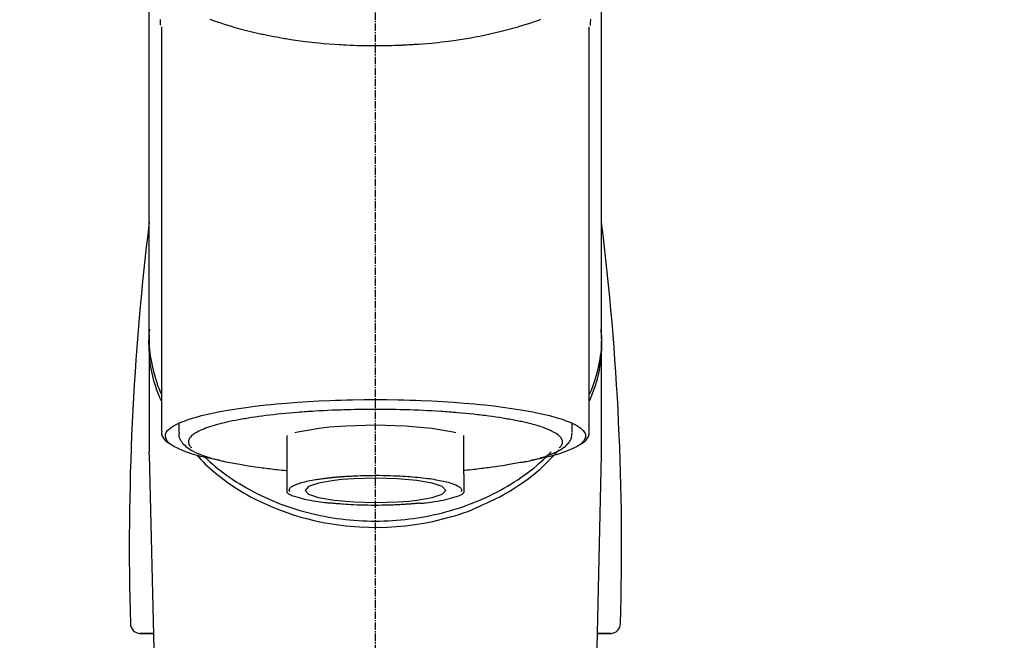
# Model space of a CAD drawing. Units: millimetres. Extents: x -109 to 26472, y -120 to 8859.
# Drawn here: x 17479 to 17579, y 3166 to 3229 of the extents above; entities that cross this region are included whole.
import ezdxf

# ---------------------------------------------------------------- set-up
doc = ezdxf.new("R2010")
doc.units = ezdxf.units.MM
doc.linetypes.add('CENTER2', pattern=[1.125, 0.75, -0.125, 0.125, -0.125])
doc.layers.add('150-機器', color=8, linetype='Continuous')
doc.layers.add('160-文字', color=254, linetype='Continuous')
doc.styles.add('KH001', font='txt')
doc.dimstyles.new('KH1xx030', dxfattribs={"dimscale": 30, "dimtxt": 2, "dimasz": 0.6, "dimexe": 0.3, "dimexo": 1.2, "dimgap": 0.5, "dimtad": 3, "dimdec": 1, "dimdsep": 46, "dimlunit": 6, "dimtxsty": 'KH001', "dimblk": 'DOT', "dimcen": 1, "dimdle": 1, "dimclrd": 256, "dimclre": 256, "dimclrt": 256, "dimadec": 0, "dimazin": 0, "dimtfac": 1, "dimtdec": 1, "dimtix": 1, "dimtmove": 2, "dimatfit": 3, "dimldrblk": 'CLOSEDBLANK', "dimfxl": 1, "dimtolj": 1, "dimtzin": 0, "dimlwd": -1, "dimlwe": -1, "dimarcsym": 0})

# ---------------------------------------------------------------- blocks, each defined once
blk = doc.blocks.new('F402_S')
at = {"layer": '150-機器', "color": 161, "linetype": 'CENTER2'}
blk.add_line((0, -72.081), (0, 259.906), dxfattribs=at)
at = {"layer": '150-機器', "color": 13, "linetype": 'Continuous'}
for p, q in [((-21.692, 199.464), (-21.692, 158.437)), ((21.692, 158.437), (21.692, 199.445)), ((-22.939, 168.228), (-22.939, 156.358)), ((22.939, 156.358), (22.939, 167.57)), ((-19.947, 159.189), (-19.947, 158.339)), ((19.947, 158.339), (19.947, 159.189)), ((-8.976, 158.006), (-8.976, 154.077)), ((8.976, 154.077), (8.976, 158.006)), ((-22.936, 156.054), (-22.939, 156.358)), ((-22.936, 156.054), (-20.947, 71.245)), ((20.947, 71.245), (22.936, 156.054)), ((22.936, 156.054), (22.939, 156.358)), ((-23.929, 137.943), (-22.511, 137.943)), ((-22.511, 137.943), (-23.905, 137.943)), ((22.511, 137.943), (23.929, 137.943)), ((23.905, 137.943), (22.511, 137.943))]:
    blk.add_line(p, q, dxfattribs=at)
for points in [[(-22.939, 168.228), (-22.939, 172.518), (-22.939, 176.809), (-22.939, 181.099), (-22.939, 185.39), (-22.939, 189.68), (-22.939, 193.971), (-22.939, 198.261), (-22.939, 202.551), (-22.939, 206.842), (-22.939, 211.132), (-22.939, 215.423), (-22.939, 219.713)], [(22.939, 168.228), (22.939, 172.518), (22.939, 176.809), (22.939, 181.099), (22.939, 185.39), (22.939, 189.68), (22.939, 193.97), (22.939, 198.261), (22.939, 202.551), (22.939, 206.842), (22.939, 211.132), (22.939, 215.423), (22.939, 219.713)], [(-21.784, 199.618), (-21.784, 199.629), (-21.785, 199.641), (-21.785, 199.652), (-21.785, 199.664), (-21.786, 199.675), (-21.786, 199.687), (-21.786, 199.698), (-21.787, 199.709), (-21.789, 199.776), (-21.791, 199.843), (-21.792, 199.91), (-21.794, 199.977), (-21.794, 200.029), (-21.794, 200.081), (-21.794, 200.133), (-21.794, 200.185)], [(-16.796, 200.223), (-16.581, 200.146), (-16.365, 200.07), (-16.149, 199.996), (-16.035, 199.957), (-15.922, 199.919), (-15.808, 199.881), (-15.694, 199.844), (-15.338, 199.728), (-14.982, 199.614), (-14.625, 199.504), (-14.267, 199.397), (-14.008, 199.323), (-13.749, 199.25), (-13.489, 199.18), (-13.229, 199.112), (-12.806, 199.008), (-12.381, 198.909), (-11.955, 198.814), (-11.529, 198.722), (-11.382, 198.69), (-11.234, 198.659), (-11.086, 198.628), (-10.939, 198.598), (-10.631, 198.536), (-10.322, 198.477), (-10.014, 198.42), (-9.705, 198.364), (-9.547, 198.337), (-9.389, 198.31), (-9.23, 198.283), (-9.072, 198.257), (-8.587, 198.178), (-8.102, 198.103), (-7.616, 198.032), (-7.129, 197.966), (-6.791, 197.923), (-6.453, 197.883), (-6.114, 197.846), (-5.774, 197.812), (-5.242, 197.765), (-4.708, 197.723), (-4.175, 197.687), (-3.641, 197.654), (-3.462, 197.643), (-3.283, 197.633), (-3.104, 197.623), (-2.925, 197.614), (-2.566, 197.597), (-2.207, 197.583), (-1.849, 197.571), (-1.49, 197.56), (-1.31, 197.556), (-1.13, 197.553), (-0.951, 197.549), (-0.771, 197.547), (-0.41, 197.543), (-0.049, 197.542), (0.312, 197.543), (0.672, 197.546), (0.853, 197.548), (1.034, 197.551), (1.215, 197.554), (1.396, 197.558), (1.669, 197.566), (1.941, 197.575), (2.213, 197.586), (2.485, 197.597), (2.576, 197.601), (2.667, 197.605), (2.757, 197.609), (2.848, 197.613), (3.027, 197.622), (3.206, 197.632), (3.385, 197.642), (3.565, 197.652), (3.653, 197.658), (3.742, 197.664), (3.831, 197.669), (3.92, 197.675), (4.36, 197.704), (4.801, 197.733), (5.241, 197.766), (5.681, 197.803), (6.022, 197.837), (6.363, 197.873), (6.703, 197.913), (7.043, 197.955), (7.701, 198.04), (8.358, 198.133), (9.014, 198.235), (9.668, 198.344), (9.974, 198.399), (10.28, 198.456), (10.585, 198.515), (10.89, 198.577), (11.32, 198.668), (11.748, 198.765), (12.176, 198.865), (12.603, 198.968), (12.741, 199.002), (12.879, 199.036), (13.017, 199.07), (13.155, 199.105), (13.42, 199.174), (13.685, 199.245), (13.95, 199.317), (14.214, 199.391), (14.34, 199.427), (14.465, 199.464), (14.591, 199.501), (14.717, 199.538), (15.076, 199.645), (15.435, 199.755), (15.793, 199.868), (16.15, 199.986), (16.365, 200.06), (16.579, 200.136), (16.793, 200.214)], [(21.8, 200.215), (21.798, 200.089), (21.795, 199.963), (21.791, 199.837), (21.787, 199.711), (21.786, 199.697), (21.786, 199.683), (21.786, 199.669), (21.785, 199.656), (21.785, 199.641), (21.784, 199.627), (21.784, 199.613), (21.783, 199.599)], [(-21.732, 161.527), (-21.757, 161.587), (-21.782, 161.647), (-21.807, 161.707), (-21.831, 161.767), (-21.855, 161.827), (-21.878, 161.887), (-21.901, 161.948), (-21.924, 162.008), (-22.059, 162.361), (-22.192, 162.715), (-22.318, 163.071), (-22.434, 163.431), (-22.517, 163.731), (-22.591, 164.034), (-22.656, 164.339), (-22.714, 164.645), (-22.802, 165.191), (-22.87, 165.739), (-22.92, 166.289), (-22.954, 166.84), (-22.964, 167.085), (-22.971, 167.329), (-22.972, 167.573), (-22.967, 167.817), (-22.954, 168.06), (-22.936, 168.303), (-22.913, 168.546), (-22.888, 168.789)], [(21.732, 161.527), (21.757, 161.587), (21.782, 161.647), (21.807, 161.707), (21.831, 161.767), (21.855, 161.827), (21.878, 161.887), (21.901, 161.948), (21.924, 162.008), (22.059, 162.361), (22.192, 162.715), (22.319, 163.071), (22.434, 163.431), (22.518, 163.731), (22.591, 164.034), (22.656, 164.339), (22.715, 164.645), (22.802, 165.191), (22.87, 165.739), (22.92, 166.289), (22.954, 166.84), (22.964, 167.085), (22.971, 167.329), (22.972, 167.573), (22.967, 167.817), (22.955, 168.061), (22.936, 168.304), (22.913, 168.547), (22.888, 168.789)], [(-22.939, 168.228), (-22.947, 167.92), (-22.951, 167.612), (-22.95, 167.305), (-22.939, 166.998), (-22.917, 166.689), (-22.884, 166.381), (-22.841, 166.074), (-22.791, 165.768), (-22.694, 165.266), (-22.579, 164.768), (-22.45, 164.273), (-22.309, 163.782), (-22.25, 163.587), (-22.19, 163.394), (-22.126, 163.202), (-22.059, 163.011), (-21.986, 162.821), (-21.909, 162.632), (-21.83, 162.444), (-21.75, 162.257)], [(21.739, 162.229), (21.82, 162.418), (21.901, 162.608), (21.979, 162.799), (22.052, 162.992), (22.121, 163.185), (22.186, 163.38), (22.247, 163.575), (22.307, 163.772), (22.448, 164.266), (22.578, 164.763), (22.693, 165.264), (22.791, 165.768), (22.841, 166.074), (22.884, 166.381), (22.917, 166.689), (22.939, 166.998), (22.95, 167.305), (22.951, 167.612), (22.947, 167.92), (22.939, 168.228)], [(-15.804, 155.494), (-15.81, 155.495), (-15.816, 155.496), (-15.822, 155.497), (-15.828, 155.499), (-15.834, 155.5), (-15.841, 155.501), (-15.847, 155.502), (-15.853, 155.503), (-16.243, 155.578), (-16.633, 155.651), (-17.023, 155.727), (-17.411, 155.809), (-17.725, 155.885), (-18.037, 155.97), (-18.347, 156.061), (-18.658, 156.155), (-19.117, 156.306), (-19.566, 156.478), (-20.007, 156.674), (-20.446, 156.897), (-20.593, 156.981), (-20.731, 157.071), (-20.862, 157.174), (-20.986, 157.293), (-21.131, 157.474), (-21.242, 157.675), (-21.305, 157.886), (-21.302, 158.096), (-21.27, 158.204), (-21.219, 158.308), (-21.154, 158.407), (-21.079, 158.501), (-20.821, 158.756), (-20.532, 158.961), (-20.22, 159.131), (-19.89, 159.279), (-19.648, 159.38), (-19.409, 159.476), (-19.17, 159.567), (-18.926, 159.65), (-18.29, 159.845), (-17.651, 160.021), (-17.007, 160.179), (-16.359, 160.32), (-15.96, 160.4), (-15.56, 160.477), (-15.159, 160.55), (-14.757, 160.618), (-13.842, 160.761), (-12.925, 160.89), (-12.006, 161.005), (-11.086, 161.108), (-10.569, 161.161), (-10.052, 161.211), (-9.535, 161.258), (-9.017, 161.301), (-7.922, 161.383), (-6.826, 161.453), (-5.729, 161.512), (-4.632, 161.56), (-4.053, 161.581), (-3.474, 161.599), (-2.895, 161.614), (-2.316, 161.626), (-1.158, 161.642), (0, 161.648), (1.158, 161.642), (2.316, 161.626), (2.895, 161.614), (3.474, 161.599), (4.053, 161.581), (4.632, 161.56), (5.729, 161.512), (6.826, 161.453), (7.922, 161.383), (9.017, 161.301), (9.535, 161.258), (10.052, 161.211), (10.569, 161.161), (11.086, 161.108), (12.006, 161.005), (12.925, 160.89), (13.842, 160.761), (14.757, 160.618), (15.159, 160.55), (15.56, 160.477), (15.96, 160.4), (16.359, 160.32), (17.007, 160.179), (17.651, 160.021), (18.29, 159.845), (18.926, 159.65), (19.17, 159.567), (19.409, 159.476), (19.648, 159.38), (19.89, 159.279), (20.22, 159.131), (20.532, 158.961), (20.821, 158.756), (21.079, 158.501), (21.154, 158.407), (21.219, 158.308), (21.27, 158.204), (21.302, 158.096), (21.305, 157.886), (21.242, 157.675), (21.131, 157.474), (20.986, 157.293), (20.862, 157.174), (20.731, 157.071), (20.593, 156.981), (20.446, 156.897), (20.007, 156.674), (19.566, 156.478), (19.117, 156.306), (18.658, 156.155), (18.347, 156.061), (18.037, 155.97), (17.725, 155.885), (17.411, 155.809), (17.025, 155.728), (16.637, 155.652), (16.249, 155.579), (15.861, 155.505), (15.858, 155.504), (15.854, 155.504), (15.85, 155.503), (15.846, 155.502), (15.842, 155.501), (15.838, 155.501), (15.835, 155.5), (15.831, 155.499)], [(14.8, 159.412), (14.656, 159.444), (14.512, 159.476), (14.368, 159.508), (14.223, 159.537), (14.061, 159.568), (13.898, 159.596), (13.735, 159.625), (13.573, 159.653), (13.41, 159.681), (13.248, 159.711), (13.086, 159.74), (12.924, 159.768), (12.568, 159.826), (12.211, 159.88), (11.854, 159.93), (11.497, 159.977), (11.305, 160), (11.113, 160.023), (10.921, 160.046), (10.729, 160.069), (10.536, 160.092), (10.344, 160.115), (10.151, 160.138), (9.958, 160.161), (9.552, 160.205), (9.145, 160.246), (8.738, 160.283), (8.331, 160.317), (8.116, 160.333), (7.901, 160.349), (7.687, 160.365), (7.472, 160.381), (7.258, 160.397), (7.045, 160.413), (6.831, 160.429), (6.618, 160.444), (6.174, 160.473), (5.73, 160.499), (5.286, 160.521), (4.842, 160.542), (4.386, 160.562), (3.931, 160.579), (3.476, 160.595), (3.02, 160.609), (2.559, 160.622), (2.097, 160.632), (1.636, 160.64), (1.174, 160.645), (0.941, 160.646), (0.708, 160.646), (0.474, 160.647), (0.241, 160.647), (0.009, 160.648), (-0.224, 160.648), (-0.456, 160.649), (-0.689, 160.649), (-1.153, 160.646), (-1.617, 160.641), (-2.081, 160.633), (-2.546, 160.621), (-2.774, 160.614), (-3.003, 160.607), (-3.232, 160.599), (-3.461, 160.592), (-3.69, 160.585), (-3.919, 160.578), (-4.149, 160.57), (-4.378, 160.562), (-4.824, 160.545), (-5.27, 160.524), (-5.716, 160.5), (-6.162, 160.473), (-6.379, 160.458), (-6.595, 160.443), (-6.812, 160.428), (-7.029, 160.412), (-7.245, 160.398), (-7.46, 160.383), (-7.676, 160.368), (-7.892, 160.353), (-8.306, 160.32), (-8.72, 160.284), (-9.133, 160.245), (-9.547, 160.204), (-9.938, 160.163), (-10.328, 160.12), (-10.719, 160.075), (-11.109, 160.027), (-11.473, 159.982), (-11.836, 159.934), (-12.198, 159.882), (-12.56, 159.826), (-12.727, 159.798), (-12.894, 159.77), (-13.061, 159.741), (-13.228, 159.713), (-13.394, 159.685), (-13.561, 159.657), (-13.727, 159.629), (-13.893, 159.6), (-14.195, 159.544), (-14.495, 159.483), (-14.795, 159.419), (-15.094, 159.353), (-15.359, 159.291), (-15.623, 159.226), (-15.886, 159.157), (-16.149, 159.086), (-16.375, 159.021), (-16.599, 158.952), (-16.823, 158.88), (-17.045, 158.803), (-17.231, 158.735), (-17.415, 158.663), (-17.598, 158.587), (-17.779, 158.506), (-17.924, 158.436), (-18.066, 158.362), (-18.205, 158.282), (-18.343, 158.198), (-18.447, 158.127), (-18.546, 158.052), (-18.641, 157.97), (-18.731, 157.881), (-18.795, 157.808), (-18.852, 157.731), (-18.899, 157.649), (-18.937, 157.561), (-18.958, 157.481), (-18.97, 157.4), (-18.97, 157.319), (-18.96, 157.237), (-18.937, 157.149), (-18.902, 157.065), (-18.857, 156.986), (-18.801, 156.915), (-18.76, 156.872), (-18.717, 156.832), (-18.673, 156.793), (-18.629, 156.754), (-18.629, 156.753), (-18.628, 156.753), (-18.628, 156.752), (-18.627, 156.752)], [(-4.662, 158.839), (-5.717, 158.723), (-7.866, 158.349), (-8.191, 158.267)], [(8.143, 158.28), (7.868, 158.349), (5.716, 158.723), (3.005, 158.962), (-0.001, 159.045), (-3.006, 158.962), (-4.662, 158.839)], [(18.626, 156.752), (18.66, 156.781), (18.692, 156.81), (18.725, 156.84), (18.756, 156.872), (18.812, 156.934), (18.861, 157.002), (18.904, 157.075), (18.937, 157.153), (18.959, 157.232), (18.97, 157.313), (18.971, 157.395), (18.96, 157.476), (18.936, 157.563), (18.9, 157.646), (18.855, 157.724), (18.801, 157.798), (18.725, 157.888), (18.643, 157.97), (18.555, 158.046), (18.461, 158.117), (18.336, 158.203), (18.209, 158.284), (18.078, 158.359), (17.943, 158.427), (17.857, 158.466), (17.77, 158.504), (17.682, 158.541), (17.595, 158.578), (17.508, 158.615), (17.422, 158.653), (17.335, 158.691), (17.248, 158.728), (17.037, 158.809), (16.823, 158.883), (16.607, 158.951), (16.389, 159.015), (16.137, 159.088), (15.885, 159.158), (15.631, 159.225), (15.376, 159.286), (15.233, 159.319), (15.088, 159.351), (14.944, 159.381), (14.8, 159.412)], [(-21.666, 158.448), (-21.669, 158.432), (-21.671, 158.417), (-21.674, 158.402), (-21.677, 158.386), (-21.688, 158.326), (-21.696, 158.266), (-21.701, 158.206), (-21.699, 158.147), (-21.675, 158.04), (-21.627, 157.938), (-21.565, 157.839), (-21.497, 157.743), (-21.431, 157.651), (-21.365, 157.562), (-21.295, 157.478), (-21.216, 157.403), (-21.154, 157.354), (-21.09, 157.309), (-21.023, 157.267), (-20.956, 157.226), (-20.934, 157.213), (-20.912, 157.2), (-20.89, 157.187), (-20.868, 157.174)], [(-19.912, 158.326), (-19.916, 158.292), (-19.919, 158.258), (-19.921, 158.224), (-19.924, 158.19), (-19.929, 158.105), (-19.931, 158.02), (-19.927, 157.935), (-19.915, 157.852), (-19.875, 157.721), (-19.814, 157.596), (-19.738, 157.477), (-19.654, 157.362), (-19.557, 157.24), (-19.456, 157.123), (-19.35, 157.013), (-19.237, 156.909), (-19.092, 156.792), (-18.941, 156.683), (-18.784, 156.582), (-18.623, 156.487), (-18.41, 156.373), (-18.193, 156.267), (-17.972, 156.169), (-17.749, 156.077), (-17.462, 155.97), (-17.173, 155.869), (-16.882, 155.775), (-16.588, 155.689), (-16.358, 155.626), (-16.126, 155.566), (-15.895, 155.508), (-15.662, 155.454), (-15.54, 155.426), (-15.419, 155.399), (-15.297, 155.372), (-15.175, 155.346)], [(14.999, 155.316), (15.073, 155.331), (15.147, 155.346), (15.221, 155.361), (15.294, 155.376), (15.485, 155.415), (15.676, 155.456), (15.866, 155.499), (16.056, 155.544), (16.322, 155.614), (16.587, 155.689), (16.85, 155.769), (17.113, 155.853), (17.379, 155.943), (17.642, 156.039), (17.903, 156.141), (18.162, 156.252), (18.365, 156.347), (18.563, 156.449), (18.756, 156.561), (18.945, 156.681), (19.092, 156.787), (19.232, 156.9), (19.365, 157.022), (19.493, 157.151), (19.602, 157.274), (19.701, 157.404), (19.785, 157.541), (19.85, 157.687), (19.881, 157.784), (19.903, 157.884), (19.919, 157.985), (19.93, 158.087), (19.934, 158.139), (19.938, 158.191), (19.941, 158.243), (19.944, 158.295)], [(20.865, 157.168), (20.879, 157.176), (20.893, 157.184), (20.907, 157.192), (20.921, 157.2), (20.99, 157.239), (21.059, 157.278), (21.125, 157.32), (21.188, 157.367), (21.265, 157.438), (21.333, 157.518), (21.397, 157.604), (21.461, 157.692), (21.535, 157.791), (21.604, 157.892), (21.658, 157.997), (21.688, 158.108), (21.691, 158.166), (21.689, 158.226), (21.683, 158.287), (21.674, 158.347), (21.672, 158.363), (21.67, 158.379), (21.667, 158.395), (21.665, 158.411)], [(-18.144, 156.044), (-17.927, 155.804), (-17.707, 155.566), (-17.484, 155.332), (-17.256, 155.104), (-17.014, 154.877), (-16.767, 154.658), (-16.514, 154.443), (-16.258, 154.232), (-15.656, 153.753), (-15.041, 153.292), (-14.412, 152.85), (-13.766, 152.433), (-13.385, 152.203), (-12.998, 151.981), (-12.608, 151.767), (-12.212, 151.561), (-11.401, 151.166), (-10.577, 150.799), (-9.74, 150.461), (-8.892, 150.152), (-8.454, 150.006), (-8.014, 149.868), (-7.572, 149.737), (-7.127, 149.615), (-6.226, 149.392), (-5.32, 149.2), (-4.407, 149.038), (-3.489, 148.906), (-3.022, 148.851), (-2.555, 148.804), (-2.086, 148.766), (-1.617, 148.735), (-0.682, 148.698), (0.253, 148.691), (1.188, 148.714), (2.122, 148.769), (2.59, 148.808), (3.057, 148.855), (3.523, 148.91), (3.989, 148.974), (4.902, 149.123), (5.809, 149.302), (6.711, 149.511), (7.606, 149.748), (8.049, 149.875), (8.489, 150.011), (8.926, 150.157), (9.357, 150.317), (9.772, 150.487), (10.183, 150.669), (10.591, 150.858), (10.998, 151.051)], [(-17.292, 155.818), (-17.217, 155.747), (-17.143, 155.677), (-17.068, 155.606), (-16.993, 155.536), (-16.82, 155.377), (-16.646, 155.22), (-16.469, 155.065), (-16.291, 154.912), (-16.005, 154.675), (-15.714, 154.445), (-15.418, 154.221), (-15.119, 154.001), (-14.788, 153.768), (-14.453, 153.54), (-14.114, 153.319), (-13.771, 153.103), (-13.42, 152.891), (-13.065, 152.685), (-12.707, 152.485), (-12.345, 152.291), (-11.975, 152.101), (-11.602, 151.917), (-11.227, 151.74), (-10.848, 151.57), (-10.462, 151.403), (-10.073, 151.244), (-9.682, 151.09), (-9.289, 150.943), (-8.889, 150.802), (-8.487, 150.667), (-8.083, 150.538), (-7.677, 150.416), (-7.266, 150.299), (-6.853, 150.19), (-6.438, 150.086), (-6.021, 149.99), (-5.601, 149.899), (-5.179, 149.816), (-4.756, 149.739), (-4.331, 149.668), (-3.904, 149.604), (-3.476, 149.547), (-3.046, 149.496), (-2.617, 149.452), (-2.185, 149.415), (-1.752, 149.384), (-1.32, 149.36), (-0.887, 149.343), (-0.453, 149.333), (-0.019, 149.329), (0.414, 149.332), (0.848, 149.342), (1.281, 149.358), (1.714, 149.382), (2.146, 149.412), (2.578, 149.448), (3.008, 149.492), (3.437, 149.542), (3.866, 149.599), (4.294, 149.662), (4.718, 149.732), (5.142, 149.809), (5.564, 149.892), (5.985, 149.982), (6.401, 150.078), (6.817, 150.18), (7.23, 150.29), (7.642, 150.406), (8.048, 150.527), (8.453, 150.655), (8.855, 150.79), (9.255, 150.931), (9.649, 151.078), (10.041, 151.231), (10.43, 151.39), (10.816, 151.556), (11.196, 151.726), (11.572, 151.903), (11.945, 152.086), (12.316, 152.276), (12.678, 152.469), (13.037, 152.669), (13.393, 152.875), (13.745, 153.087), (14.088, 153.302), (14.428, 153.524), (14.764, 153.751), (15.095, 153.985), (15.419, 154.22), (15.738, 154.462), (16.052, 154.71), (16.36, 154.964), (16.588, 155.159), (16.812, 155.358), (17.033, 155.561), (17.25, 155.767), (17.37, 155.883), (17.488, 156), (17.606, 156.118), (17.723, 156.237), (17.749, 156.263), (17.774, 156.289), (17.8, 156.314), (17.825, 156.34)], [(10.998, 151.051), (11.33, 151.192), (11.661, 151.336), (11.99, 151.485), (12.315, 151.641), (12.632, 151.804), (12.945, 151.975), (13.255, 152.154), (13.562, 152.337), (14.154, 152.706), (14.736, 153.092), (15.307, 153.495), (15.865, 153.914), (16.136, 154.127), (16.404, 154.344), (16.666, 154.567), (16.922, 154.796), (17.231, 155.091), (17.532, 155.394), (17.827, 155.703), (18.12, 156.014), (18.182, 156.08), (18.245, 156.146), (18.306, 156.213), (18.368, 156.28), (18.428, 156.347), (18.488, 156.415), (18.547, 156.483), (18.606, 156.551)], [(-15.175, 155.346), (-14.965, 155.308), (-14.755, 155.271), (-14.545, 155.233), (-14.335, 155.196), (-14.144, 155.163), (-13.954, 155.129), (-13.763, 155.095), (-13.573, 155.061), (-13.41, 155.031), (-13.248, 155.002), (-13.086, 154.973), (-12.924, 154.945), (-12.568, 154.887), (-12.211, 154.833), (-11.854, 154.783), (-11.497, 154.736), (-11.305, 154.713), (-11.113, 154.69), (-10.921, 154.667), (-10.729, 154.645), (-10.536, 154.621), (-10.344, 154.598), (-10.151, 154.574), (-9.958, 154.553), (-9.735, 154.529), (-9.511, 154.508), (-9.288, 154.487), (-9.064, 154.467), (-9.044, 154.465), (-9.024, 154.463), (-9.004, 154.461), (-8.984, 154.459)], [(15.01, 155.318), (14.841, 155.287), (14.672, 155.257), (14.502, 155.226), (14.333, 155.196), (14.142, 155.162), (13.952, 155.129), (13.761, 155.095), (13.571, 155.061), (13.409, 155.031), (13.246, 155.002), (13.084, 154.973), (12.922, 154.945), (12.566, 154.887), (12.21, 154.833), (11.852, 154.783), (11.495, 154.736), (11.303, 154.713), (11.111, 154.69), (10.919, 154.667), (10.727, 154.645), (10.534, 154.621), (10.342, 154.597), (10.149, 154.574), (9.956, 154.553), (9.733, 154.529), (9.51, 154.508), (9.286, 154.487), (9.063, 154.467), (9.042, 154.465), (9.022, 154.463), (9.002, 154.461), (8.982, 154.459)], [(-8.976, 154.077), (-8.976, 154.056), (-8.976, 154.034), (-8.976, 154.013), (-8.976, 153.991), (-8.976, 153.969), (-8.976, 153.947), (-8.976, 153.925), (-8.976, 153.903), (-8.976, 153.863), (-8.976, 153.824), (-8.976, 153.784), (-8.976, 153.745), (-8.976, 153.727), (-8.976, 153.709), (-8.976, 153.692), (-8.976, 153.674), (-8.976, 153.626), (-8.976, 153.579), (-8.976, 153.531), (-8.976, 153.484), (-8.976, 153.459), (-8.976, 153.435), (-8.976, 153.41), (-8.976, 153.385), (-8.976, 153.343), (-8.976, 153.3), (-8.976, 153.257), (-8.976, 153.215), (-8.976, 153.197), (-8.976, 153.179), (-8.976, 153.162), (-8.976, 153.144), (-8.976, 153.113), (-8.976, 153.081), (-8.976, 153.05), (-8.976, 153.019), (-8.976, 153.006), (-8.976, 152.992), (-8.976, 152.979), (-8.976, 152.965), (-8.976, 152.929), (-8.976, 152.892), (-8.976, 152.855), (-8.976, 152.818), (-8.976, 152.799), (-8.976, 152.779), (-8.976, 152.76), (-8.976, 152.74), (-8.976, 152.705), (-8.976, 152.669), (-8.976, 152.634), (-8.976, 152.598), (-8.976, 152.582), (-8.976, 152.566), (-8.976, 152.551), (-8.976, 152.535), (-8.976, 152.505), (-8.976, 152.476), (-8.976, 152.446), (-8.976, 152.417), (-8.976, 152.403), (-8.976, 152.389), (-8.976, 152.376), (-8.976, 152.362), (-8.976, 152.339), (-8.976, 152.317), (-8.976, 152.294), (-8.976, 152.271), (-8.976, 152.262), (-8.976, 152.252), (-8.976, 152.243), (-8.976, 152.234), (-8.976, 152.229), (-8.976, 152.225), (-8.976, 152.22), (-8.976, 152.216)], [(-4.184, 153.776), (-4.169, 153.777), (-4.154, 153.778), (-4.14, 153.78), (-4.125, 153.781), (-4.089, 153.784), (-4.053, 153.788), (-4.018, 153.791), (-3.982, 153.794), (-3.918, 153.8), (-3.855, 153.806), (-3.791, 153.811), (-3.727, 153.816), (-3.642, 153.823), (-3.556, 153.83), (-3.471, 153.837), (-3.385, 153.843), (-3.29, 153.85), (-3.195, 153.856), (-3.1, 153.863), (-3.005, 153.869), (-2.87, 153.877), (-2.734, 153.885), (-2.599, 153.893), (-2.463, 153.901), (-2.294, 153.909), (-2.124, 153.917), (-1.954, 153.925), (-1.785, 153.931), (-1.502, 153.941), (-1.22, 153.95), (-0.937, 153.957), (-0.655, 153.963), (-0.296, 153.967), (0.063, 153.97), (0.422, 153.969), (0.781, 153.965), (1.134, 153.958), (1.487, 153.948), (1.84, 153.934), (2.192, 153.918), (2.462, 153.904), (2.732, 153.888), (3.001, 153.871), (3.271, 153.853), (3.53, 153.835), (3.79, 153.815), (4.049, 153.793), (4.308, 153.77), (4.549, 153.746), (4.79, 153.72), (5.031, 153.692), (5.271, 153.661), (5.485, 153.631), (5.698, 153.598), (5.911, 153.564), (6.124, 153.529), (6.318, 153.495), (6.512, 153.46), (6.706, 153.423), (6.899, 153.383), (7.062, 153.347), (7.225, 153.307), (7.387, 153.265), (7.548, 153.218), (7.673, 153.177), (7.797, 153.133), (7.921, 153.087), (8.045, 153.039), (8.146, 152.998), (8.244, 152.954), (8.341, 152.906), (8.439, 152.853), (8.507, 152.813), (8.569, 152.768), (8.626, 152.717), (8.675, 152.658), (8.701, 152.614), (8.721, 152.567), (8.733, 152.518), (8.737, 152.468), (8.736, 152.445), (8.733, 152.422), (8.728, 152.4), (8.721, 152.378), (8.717, 152.368), (8.713, 152.357), (8.708, 152.347), (8.704, 152.337)], [(8.976, 154.077), (8.976, 154.056), (8.976, 154.034), (8.976, 154.013), (8.976, 153.991), (8.976, 153.969), (8.976, 153.947), (8.976, 153.925), (8.976, 153.903), (8.976, 153.863), (8.976, 153.824), (8.976, 153.784), (8.976, 153.745), (8.976, 153.727), (8.976, 153.709), (8.976, 153.692), (8.976, 153.674), (8.976, 153.626), (8.976, 153.579), (8.976, 153.531), (8.976, 153.484), (8.976, 153.459), (8.976, 153.435), (8.976, 153.41), (8.976, 153.385), (8.976, 153.343), (8.976, 153.3), (8.976, 153.257), (8.976, 153.215), (8.976, 153.197), (8.976, 153.179), (8.976, 153.162), (8.976, 153.144), (8.976, 153.113), (8.976, 153.081), (8.976, 153.05), (8.976, 153.019), (8.976, 153.006), (8.976, 152.992), (8.976, 152.979), (8.976, 152.965), (8.976, 152.929), (8.976, 152.892), (8.976, 152.855), (8.976, 152.818), (8.976, 152.799), (8.976, 152.779), (8.976, 152.76), (8.976, 152.74), (8.976, 152.705), (8.976, 152.669), (8.976, 152.634), (8.976, 152.598), (8.976, 152.582), (8.976, 152.566), (8.976, 152.551), (8.976, 152.535), (8.976, 152.505), (8.976, 152.476), (8.976, 152.446), (8.976, 152.417), (8.976, 152.403), (8.976, 152.389), (8.976, 152.376), (8.976, 152.362), (8.976, 152.339), (8.976, 152.316), (8.976, 152.293), (8.976, 152.27), (8.976, 152.26), (8.976, 152.251), (8.976, 152.241), (8.976, 152.232), (8.976, 152.227), (8.976, 152.223), (8.976, 152.219), (8.976, 152.215)], [(-8.705, 152.338), (-8.708, 152.346), (-8.711, 152.353), (-8.715, 152.361), (-8.718, 152.369), (-8.724, 152.389), (-8.729, 152.409), (-8.733, 152.429), (-8.736, 152.45), (-8.736, 152.497), (-8.728, 152.543), (-8.714, 152.588), (-8.694, 152.63), (-8.653, 152.689), (-8.602, 152.741), (-8.544, 152.786), (-8.481, 152.826), (-8.389, 152.88), (-8.296, 152.929), (-8.202, 152.973), (-8.106, 153.014), (-7.987, 153.062), (-7.868, 153.108), (-7.748, 153.153), (-7.627, 153.194), (-7.471, 153.241), (-7.314, 153.284), (-7.156, 153.324), (-6.997, 153.361), (-6.807, 153.402), (-6.617, 153.44), (-6.426, 153.476), (-6.235, 153.509), (-6.106, 153.531), (-5.977, 153.552), (-5.849, 153.572), (-5.719, 153.592), (-5.608, 153.608), (-5.496, 153.624), (-5.385, 153.639), (-5.273, 153.654), (-5.19, 153.664), (-5.108, 153.675), (-5.025, 153.685), (-4.942, 153.695), (-4.864, 153.704), (-4.785, 153.713), (-4.707, 153.722), (-4.628, 153.731), (-4.567, 153.737), (-4.506, 153.744), (-4.445, 153.75), (-4.384, 153.756), (-4.349, 153.76), (-4.313, 153.763), (-4.278, 153.766), (-4.243, 153.77), (-4.228, 153.771), (-4.213, 153.773), (-4.199, 153.774), (-4.184, 153.776)], [(-3.419, 153.532), (-4.192, 153.447), (-5.769, 153.174), (-6.782, 152.828), (-7.131, 152.446), (-6.782, 152.063), (-5.769, 151.718), (-4.192, 151.444), (-2.204, 151.268), (0, 151.207), (2.204, 151.268), (3.419, 151.359)], [(3.419, 151.359), (4.192, 151.444), (5.769, 151.718), (6.782, 152.063), (7.131, 152.446), (6.782, 152.828), (5.769, 153.174), (4.192, 153.447), (2.204, 153.623), (0, 153.684), (-2.204, 153.623), (-3.419, 153.532)], [(-4.515, 151.131), (-4.536, 151.133), (-4.557, 151.135), (-4.579, 151.137), (-4.6, 151.138), (-4.736, 151.15), (-4.872, 151.161), (-5.008, 151.173), (-5.144, 151.187), (-5.368, 151.213), (-5.591, 151.245), (-5.814, 151.279), (-6.037, 151.315), (-6.315, 151.359), (-6.593, 151.406), (-6.87, 151.457), (-7.145, 151.515), (-7.379, 151.573), (-7.611, 151.639), (-7.842, 151.708), (-8.076, 151.775), (-8.223, 151.816), (-8.37, 151.859), (-8.512, 151.912), (-8.647, 151.979), (-8.718, 152.023), (-8.786, 152.071), (-8.853, 152.122), (-8.92, 152.173), (-8.934, 152.184), (-8.948, 152.195), (-8.962, 152.205), (-8.976, 152.216)], [(4.515, 151.132), (4.536, 151.134), (4.557, 151.136), (4.578, 151.138), (4.6, 151.139), (4.736, 151.151), (4.872, 151.162), (5.008, 151.174), (5.144, 151.188), (5.368, 151.215), (5.591, 151.246), (5.814, 151.281), (6.037, 151.316), (6.315, 151.36), (6.593, 151.407), (6.87, 151.458), (7.145, 151.516), (7.379, 151.575), (7.611, 151.641), (7.842, 151.709), (8.075, 151.777), (8.223, 151.817), (8.37, 151.861), (8.512, 151.913), (8.647, 151.981), (8.717, 152.026), (8.785, 152.075), (8.852, 152.126), (8.919, 152.175), (8.934, 152.185), (8.948, 152.195), (8.962, 152.205), (8.976, 152.215)], [(4.471, 151.143), (4.385, 151.135), (4.298, 151.126), (4.211, 151.118), (4.125, 151.11), (4.089, 151.107), (4.053, 151.104), (4.018, 151.1), (3.982, 151.097), (3.918, 151.091), (3.855, 151.086), (3.791, 151.08), (3.727, 151.075), (3.642, 151.068), (3.556, 151.061), (3.471, 151.055), (3.385, 151.048), (3.29, 151.042), (3.195, 151.035), (3.1, 151.029), (3.005, 151.022), (2.87, 151.014), (2.734, 151.006), (2.599, 150.998), (2.463, 150.991), (2.294, 150.982), (2.124, 150.974), (1.954, 150.967), (1.785, 150.96), (1.502, 150.95), (1.22, 150.941), (0.937, 150.934), (0.655, 150.929), (0.296, 150.924), (-0.063, 150.922), (-0.422, 150.923), (-0.781, 150.927), (-1.134, 150.934), (-1.487, 150.944), (-1.84, 150.957), (-2.192, 150.973), (-2.462, 150.987), (-2.732, 151.002), (-3.001, 151.02), (-3.271, 151.038), (-3.443, 151.051), (-3.614, 151.064), (-3.786, 151.078), (-3.957, 151.093), (-4.06, 151.103), (-4.163, 151.113), (-4.265, 151.123), (-4.368, 151.133), (-4.407, 151.138), (-4.447, 151.142), (-4.486, 151.146), (-4.526, 151.15)]]:
    blk.add_lwpolyline(points, dxfattribs=at)
for centre, radius, start, end in [((242.939, 146.724), 267.907, 172.94424, 181.66288), ((-242.939, 146.724), 267.907, 358.33712, 7.05576), ((-23.858, 138.94), 0.997, 179.46986, 270), ((23.858, 138.94), 0.997, 270, 0.53014)]:
    blk.add_arc(centre, radius, start, end, dxfattribs=at)
blk = doc.blocks.new('_ClosedBlank')
at = {"color": 0, "linetype": 'ByBlock', "lineweight": -2}
for p, q in [((-1, 0.1667), (0, 0)), ((-1, 0.1667), (-1, -0.1667)), ((0, 0), (-1, -0.1667))]:
    blk.add_line(p, q, dxfattribs=at)
blk = doc.blocks.new('_Dot')
at = {"color": 0, "linetype": 'ByBlock', "lineweight": -2}
blk.add_line((-0.5, 0), (-1, 0), dxfattribs=at)
at = {"color": 0, "linetype": 'ByBlock', "const_width": 0.5}
blk.add_lwpolyline([(-0.25, 0, 1), (0.25, 0, 1)], format="xyb", close=True, dxfattribs=at)

msp = doc.modelspace()

# ---------------------------------------------------------------- block references
at = {"layer": '150-機器'}
msp.add_blockref('F402_S', (17515.263, 3029.121), dxfattribs=at)

# ---------------------------------------------------------------- leaders
at = {"layer": '160-文字', "annotation_type": 0, "has_hookline": 1, "hookline_direction": 0, "text_width": 1397.056}
msp.add_leader([(16265.263, 2839.121), (16680.924, 3431.164), (16698.924, 3431.164)], dimstyle='KH1xx030', override={"dimgap": 0.5, "dimtad": 1}, dxfattribs=at)

doc.saveas('drawing.dxf')
